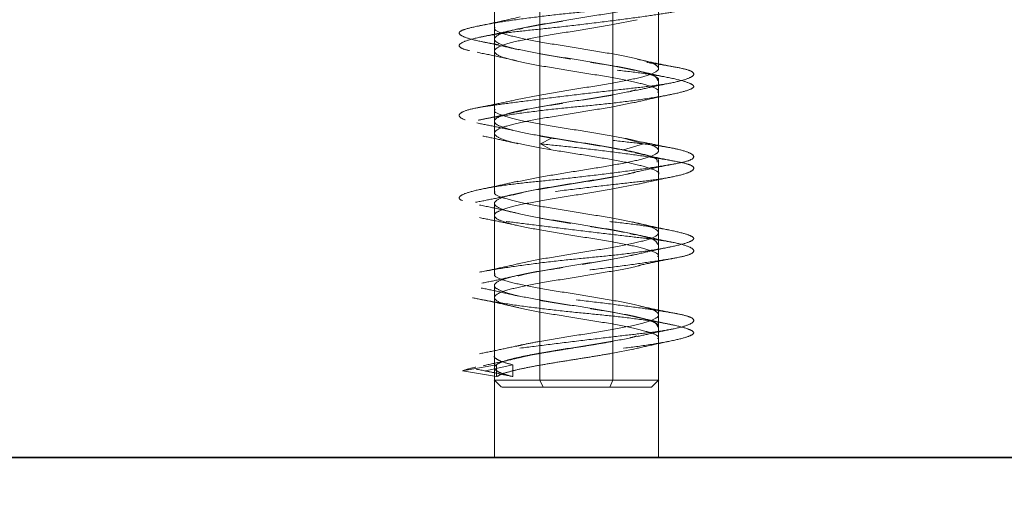
# Model space of a CAD drawing. Units: millimetres. Extents: x 25 to 585, y 37 to 405.
# Drawn here: x 231 to 236, y 234 to 236 of the extents above; entities that cross this region are included whole.
import ezdxf

# ---------------------------------------------------------------- set-up
doc = ezdxf.new("R2010")
doc.units = ezdxf.units.MM
doc.linetypes.add('HIDDEN', pattern=[1.905, 1.27, -0.635])
doc.layers.add('DIMENSION', color=7, linetype='Continuous')
doc.styles.add('SLDTEXTSTYLE0', font='TXT', dxfattribs={"width": 0.605})
doc.dimstyles.new('SLDDIMSTYLE0', dxfattribs={"dimtxt": 2.5, "dimasz": 2.5, "dimexe": 0, "dimexo": 0.0625, "dimtad": 1, "dimlfac": 10, "dimrnd": 1e-09, "dimzin": 12, "dimdsep": 46, "dimtxsty": 'SLDTEXTSTYLE0', "dimsah": 1, "dimcen": 0.09, "dimadec": 0, "dimazin": 3, "dimtfac": 1, "dimtofl": 0, "dimtmove": 0, "dimatfit": 3, "dimfxl": 1, "dimfrac": 2, "dimtolj": 1, "dimtzin": 12, "dimarcsym": 0})

# ---------------------------------------------------------------- blocks, each defined once
blk = doc.blocks.new('_D_3')
at = {"layer": 'DIMENSION', "transparency": 16777216}
for p, q in [((213.5733, 307.7521), (298.9333, 307.7521)), ((297.9333, 307.7521), (297.9333, 233.7521)), ((256.9733, 233.7521), (298.9333, 233.7521))]:
    blk.add_line(p, q, dxfattribs=at)
for points in [[(297.9333, 307.7521), (297.5487, 305.2521), (298.3179, 305.2521)], [(297.9333, 233.7521), (298.3179, 236.2521), (297.5487, 236.2521)]]:
    blk.add_solid(points, dxfattribs=at)
at = {"layer": 'DIMENSION', "transparency": 16777216, "insert": (294.7106, 267.8676), "char_height": 2.5, "attachment_point": 1, "rotation": 90, "style": 'SLDTEXTSTYLE0'}
blk.add_mtext('740', dxfattribs=at)
blk = doc.blocks.new('_D_5')
at = {"layer": 'DIMENSION', "transparency": 16777216}
for p, q in [((68.4733, 268.7521), (68.4733, 222.8611)), ((256.9733, 233.7521), (256.9733, 222.8611)), ((256.9733, 223.8611), (68.4733, 223.8611))]:
    blk.add_line(p, q, dxfattribs=at)
for points in [[(68.4733, 223.8611), (70.9733, 223.4765), (70.9733, 224.2458)], [(256.9733, 223.8611), (254.4733, 224.2458), (254.4733, 223.4765)]]:
    blk.add_solid(points, dxfattribs=at)
at = {"layer": 'DIMENSION', "transparency": 16777216, "insert": (158.9034, 227.0838), "char_height": 2.5, "attachment_point": 1, "style": 'SLDTEXTSTYLE0'}
blk.add_mtext('1885', dxfattribs=at)
blk = doc.blocks.new('_D_8')
at = {"layer": 'DIMENSION', "transparency": 16777216}
for p, q in [((141.2765, 337.3486), (305.9333, 337.3486)), ((304.9333, 337.3486), (304.9333, 233.7521)), ((256.9733, 233.7521), (305.9333, 233.7521))]:
    blk.add_line(p, q, dxfattribs=at)
for points in [[(304.9333, 337.3486), (304.5487, 334.8486), (305.3179, 334.8486)], [(304.9333, 233.7521), (305.3179, 236.2521), (304.5487, 236.2521)]]:
    blk.add_solid(points, dxfattribs=at)
at = {"layer": 'DIMENSION', "transparency": 16777216, "insert": (301.7106, 281.7309), "char_height": 2.5, "attachment_point": 1, "rotation": 90, "style": 'SLDTEXTSTYLE0'}
blk.add_mtext('1035', dxfattribs=at)

msp = doc.modelspace()

# ---------------------------------------------------------------- linework, layer by layer
at = {"color": 7, "linetype": 'HIDDEN', "lineweight": 18}
for p, q in [((233.3733, 236.2521), (233.3733, 233.7521)), ((234.0733, 233.7521), (234.0733, 236.2521)), ((233.3733, 235.8852), (233.3733, 235.5852)), ((233.5678, 235.7721), (233.5678, 235.4721)), ((233.8788, 235.7721), (233.8788, 235.4721)), ((234.0733, 235.4102), (234.0733, 235.7102)), ((233.5678, 235.5971), (233.5678, 235.2971)), ((233.9824, 235.6181), (233.8788, 235.5971)), ((233.8788, 235.5971), (233.8788, 235.2971)), ((233.3733, 235.5352), (233.3733, 235.2352)), ((233.5678, 235.4721), (233.6996, 235.4502)), ((233.5678, 235.4221), (233.5678, 235.1221)), ((233.8788, 235.4221), (233.8788, 235.1221)), ((234.0733, 235.0603), (234.0733, 235.3602)), ((233.5678, 235.2971), (233.4634, 235.276)), ((233.8788, 235.2971), (233.747, 235.2752)), ((233.9664, 235.2648), (233.8788, 235.2471)), ((233.5678, 235.2471), (233.5678, 234.9471)), ((233.8788, 235.2471), (233.8788, 234.9471)), ((233.3733, 235.1852), (233.3733, 234.8852)), ((233.5678, 235.1221), (233.6162, 235.1138)), ((233.5703, 235.0888), (233.6162, 235.1138)), ((233.6162, 235.0638), (233.5703, 235.0888)), ((233.8788, 235.1221), (233.9238, 235.1138)), ((234.0098, 235.0888), (233.9238, 235.1138)), ((233.9238, 235.0638), (234.0098, 235.0888)), ((233.5678, 235.0721), (233.6162, 235.0638)), ((233.5678, 235.0721), (233.5678, 234.7721)), ((233.8788, 235.0721), (233.9238, 235.0638)), ((233.8788, 235.0721), (233.8788, 234.7721)), ((234.0733, 234.7102), (234.0733, 235.0103)), ((233.5678, 234.9471), (233.4701, 234.9274)), ((233.8788, 234.8971), (233.982, 234.9178)), ((233.5678, 234.8971), (233.5678, 234.5971)), ((233.8788, 234.8971), (233.8788, 234.5971)), ((233.3733, 234.8352), (233.3733, 234.5352)), ((233.5678, 234.7721), (233.6996, 234.7502)), ((233.5678, 234.7221), (233.5678, 234.4221)), ((233.8788, 234.7221), (233.8788, 234.4221)), ((234.0733, 234.3602), (234.0733, 234.6602)), ((233.5678, 234.5971), (233.4727, 234.5779)), ((233.8788, 234.5971), (233.747, 234.5752)), ((233.5678, 234.5471), (233.5678, 234.2471)), ((233.8788, 234.5471), (233.8788, 234.2471)), ((233.3733, 234.4852), (233.3733, 234.1853)), ((233.5678, 234.4221), (233.6996, 234.4002)), ((233.5678, 234.3721), (233.5678, 234.0821)), ((233.8788, 234.3721), (233.8788, 234.0821)), ((234.0733, 234.0813), (234.0733, 234.3102)), ((233.965, 234.2146), (233.8788, 234.1971)), ((233.5678, 234.1971), (233.5678, 234.0821)), ((233.8788, 234.1971), (233.8788, 234.0821)), ((233.2372, 234.1221), (233.383, 234.1471)), ((233.383, 234.0971), (233.2372, 234.1221)), ((233.3361, 234.1221), (233.4522, 234.1471)), ((233.4522, 234.0971), (233.3361, 234.1221)), ((233.3733, 234.1353), (233.3733, 234.0813)), ((233.383, 234.0971), (233.383, 234.1471)), ((233.4522, 234.0971), (233.4522, 234.1471)), ((233.3725, 234.0829), (233.4037, 234.0517)), ((233.5811, 234.0521), (233.5678, 234.0821)), ((233.5811, 234.0521), (233.5678, 234.0821)), ((233.8655, 234.0521), (233.8788, 234.0821)), ((233.8655, 234.0521), (233.8788, 234.0821)), ((234.0429, 234.0517), (234.0741, 234.0829))]:
    msp.add_line(p, q, dxfattribs=at)
at = {"color": 7, "linetype": 'Continuous', "lineweight": 35}
msp.add_line((76.9733, 233.7521), (256.9733, 233.7521), dxfattribs=at)
at = {"color": 7, "linetype": 'HIDDEN', "lineweight": 18}
for points, knots in [([(234.1866, 236.0555), (234.1998, 236.0513), (234.2271, 236.0426), (234.2236, 236.0265), (234.1838, 236.0095), (234.1084, 235.9929), (234.008, 235.9787), (233.8893, 235.9668), (233.7564, 235.9515), (233.6163, 235.9346), (233.4846, 235.9177), (233.3749, 235.9024), (233.2915, 235.8906), (233.2369, 235.8763), (233.2167, 235.8598), (233.2357, 235.8427), (233.291, 235.8267), (233.3751, 235.8138), (233.4829, 235.8009), (233.6114, 235.7849), (233.7519, 235.7678), (233.8885, 235.7513), (234.0083, 235.737), (234.1074, 235.7251), (234.1816, 235.7098), (234.2234, 235.693), (234.2262, 235.6761), (234.1919, 235.6608), (234.126, 235.6489), (234.0317, 235.6346), (233.9108, 235.6181), (233.7738, 235.601), (233.6364, 235.585), (233.5093, 235.5721), (233.3967, 235.5592), (233.3043, 235.5432), (233.242, 235.5261), (233.2175, 235.5096), (233.2303, 235.4954), (233.2767, 235.4835), (233.3553, 235.4682), (233.4648, 235.4513), (233.5945, 235.4344), (233.7292, 235.4191), (233.8608, 235.4072), (233.9843, 235.393), (234.0929, 235.3765), (234.174, 235.3594), (234.2191, 235.3433), (234.2279, 235.3305), (234.2024, 235.3176), (234.1413, 235.3015), (234.0463, 235.2845), (233.9277, 235.2679), (233.7985, 235.2537), (233.6655, 235.2418), (233.5339, 235.2265), (233.4121, 235.2096), (233.3145, 235.1927), (233.2503, 235.1774), (233.2201, 235.1656), (233.2242, 235.1513), (233.2657, 235.1348), (233.3436, 235.1177), (233.4474, 235.1017), (233.5302, 235.093), (233.5703, 235.0888)], [0, 0, 0, 0, 0.014905, 0.030794, 0.047115, 0.063217, 0.078501, 0.093139, 0.108753, 0.125, 0.141247, 0.156861, 0.171499, 0.186783, 0.202885, 0.219206, 0.235095, 0.25, 0.264905, 0.280794, 0.297115, 0.313217, 0.328501, 0.343139, 0.358753, 0.375, 0.391247, 0.406861, 0.421499, 0.436783, 0.452885, 0.469206, 0.485095, 0.5, 0.514905, 0.530794, 0.547115, 0.563217, 0.578501, 0.593139, 0.608753, 0.625, 0.641247, 0.656861, 0.671499, 0.686783, 0.702885, 0.719206, 0.735095, 0.75, 0.764905, 0.780794, 0.797115, 0.813217, 0.828501, 0.843139, 0.858753, 0.875, 0.891247, 0.906861, 0.921499, 0.936783, 0.952885, 0.969206, 0.985095, 1, 1, 1, 1]), ([(234.1534, 236.0555), (234.1285, 236.0513), (234.0773, 236.0426), (233.9651, 236.0265), (233.8336, 236.0095), (233.6946, 235.9929), (233.5628, 235.9787), (233.4433, 235.9668), (233.341, 235.9515), (233.2643, 235.9346), (233.2233, 235.9177), (233.2206, 235.9024), (233.2525, 235.8906), (233.3173, 235.8763), (233.4147, 235.8598), (233.5374, 235.8427), (233.6711, 235.8267), (233.8045, 235.8138), (233.9323, 235.8009), (234.049, 235.7849), (234.1434, 235.7678), (234.2042, 235.7513), (234.2283, 235.737), (234.2177, 235.7251), (234.1721, 235.7098), (234.0906, 235.693), (233.9806, 235.6761), (233.8553, 235.6608), (233.7234, 235.6489), (233.5902, 235.6346), (233.462, 235.6181), (233.3526, 235.601), (233.2739, 235.585), (233.2291, 235.5721), (233.218, 235.5592), (233.2432, 235.5432), (233.3062, 235.5261), (233.4005, 235.5096), (233.5148, 235.4954), (233.642, 235.4835), (233.7777, 235.4682), (233.9139, 235.4513), (234.0353, 235.4344), (234.1296, 235.4191), (234.194, 235.4072), (234.2266, 235.393), (234.2228, 235.3765), (234.1801, 235.3594), (234.1039, 235.3433), (234.0032, 235.3305), (233.8835, 235.3176), (233.7484, 235.3015), (233.608, 235.2845), (233.4782, 235.2679), (233.3707, 235.2537), (233.2883, 235.2418), (233.2348, 235.2265), (233.2167, 235.2096), (233.238, 235.1927), (233.2944, 235.1774), (233.3793, 235.1656), (233.4886, 235.1513), (233.6197, 235.1348), (233.76, 235.1177), (233.8956, 235.1017), (233.9725, 235.093), (234.0098, 235.0888)], [0, 0, 0, 0, 0.014905, 0.030794, 0.047115, 0.063217, 0.078501, 0.093139, 0.108753, 0.125, 0.141247, 0.156861, 0.171499, 0.186783, 0.202885, 0.219206, 0.235095, 0.25, 0.264905, 0.280794, 0.297115, 0.313217, 0.328501, 0.343139, 0.358753, 0.375, 0.391247, 0.406861, 0.421499, 0.436783, 0.452885, 0.469206, 0.485095, 0.5, 0.514905, 0.530794, 0.547115, 0.563217, 0.578501, 0.593139, 0.608753, 0.625, 0.641247, 0.656861, 0.671499, 0.686783, 0.702885, 0.719206, 0.735095, 0.75, 0.764905, 0.780794, 0.797115, 0.813217, 0.828501, 0.843139, 0.858753, 0.875, 0.891247, 0.906861, 0.921499, 0.936783, 0.952885, 0.969206, 0.985095, 1, 1, 1, 1]), ([(233.9653, 235.6658), (233.9614, 235.6648), (233.9305, 235.6565), (233.8358, 235.6409), (233.6985, 235.619), (233.6113, 235.6044), (233.5678, 235.5971)], [0, 0, 0, 0, 0.045058, 0.363372, 0.681686, 1, 1, 1, 1]), ([(233.4827, 235.6299), (233.4544, 235.6233), (233.3963, 235.6099), (233.336, 235.5975), (233.3051, 235.5912)], [0, 0, 0, 0, 0.488639, 1, 1, 1, 1]), ([(233.6653, 235.612), (233.6473, 235.6092), (233.5841, 235.599), (233.5147, 235.5875), (233.4828, 235.5788), (233.4779, 235.5775)], [0, 0, 0, 0, 0.25113, 0.884481, 1, 1, 1, 1]), ([(233.4777, 235.5796), (233.4523, 235.5738), (233.4006, 235.5619), (233.3454, 235.5505), (233.3173, 235.5447)], [0, 0, 0, 0, 0.4917012, 1, 1, 1, 1]), ([(233.3771, 235.5852), (233.3759, 235.584), (233.3677, 235.5755), (233.4046, 235.5596), (233.4864, 235.5377), (233.6086, 235.5159), (233.7487, 235.494), (233.8354, 235.4794), (233.8788, 235.4721)], [0, 0, 0, 0, 0.0331572, 0.2265257, 0.4198943, 0.6132629, 0.8066314, 1, 1, 1, 1]), ([(233.3189, 235.5247), (233.3466, 235.5189), (233.4013, 235.5075), (233.4524, 235.4957), (233.4775, 235.4899)], [0, 0, 0, 0, 0.507583, 1, 1, 1, 1]), ([(233.2997, 235.4792), (233.329, 235.4733), (233.3866, 235.4617), (233.4418, 235.4492), (233.4689, 235.443)], [0, 0, 0, 0, 0.5085483, 1, 1, 1, 1]), ([(233.5678, 235.4221), (233.6111, 235.4148), (233.6979, 235.4002), (233.838, 235.3784), (233.9602, 235.3565), (234.042, 235.3346), (234.0789, 235.3188), (234.0707, 235.3102), (234.0695, 235.309)], [0, 0, 0, 0, 0.1933686, 0.3867371, 0.5801057, 0.7734743, 0.9668428, 1, 1, 1, 1]), ([(233.7813, 235.437), (233.7994, 235.4342), (233.8632, 235.424), (233.96, 235.4065), (234.042, 235.3846), (234.0789, 235.3688), (234.0707, 235.3602), (234.0695, 235.359)], [0, 0, 0, 0, 0.11113, 0.391401, 0.671671, 0.951942, 1, 1, 1, 1]), ([(233.8788, 235.4221), (233.9172, 235.4148), (233.9941, 235.4002), (234.0627, 235.3796), (234.0674, 235.3663), (234.0695, 235.3602)], [0, 0, 0, 0, 0.353541, 0.707081, 1, 1, 1, 1]), ([(234.1476, 235.4155), (234.1191, 235.4211), (234.0629, 235.4321), (234.0093, 235.444), (233.9828, 235.4498)], [0, 0, 0, 0, 0.5069667, 1, 1, 1, 1]), ([(234.1259, 235.3692), (234.0986, 235.3749), (234.0448, 235.3861), (233.9947, 235.3978), (233.9699, 235.4036)], [0, 0, 0, 0, 0.506584, 1, 1, 1, 1]), ([(233.9791, 235.3171), (234.0046, 235.3227), (234.0556, 235.3341), (234.1087, 235.3449), (234.1353, 235.3504)], [0, 0, 0, 0, 0.49885, 1, 1, 1, 1]), ([(233.9774, 235.319), (233.9698, 235.3169), (233.9356, 235.3076), (233.8363, 235.2909), (233.6984, 235.269), (233.6113, 235.2544), (233.5678, 235.2471)], [0, 0, 0, 0, 0.0875, 0.391666, 0.695833, 1, 1, 1, 1]), ([(233.964, 235.2636), (233.9901, 235.2697), (234.043, 235.2821), (234.0994, 235.2938), (234.1281, 235.2998)], [0, 0, 0, 0, 0.491376, 1, 1, 1, 1]), ([(233.4637, 235.276), (233.4373, 235.2704), (233.3837, 235.2591), (233.3273, 235.248), (233.2985, 235.2423)], [0, 0, 0, 0, 0.490083, 1, 1, 1, 1]), ([(233.6653, 235.262), (233.6473, 235.2592), (233.5841, 235.249), (233.5139, 235.2373), (233.4816, 235.2285), (233.4761, 235.227)], [0, 0, 0, 0, 0.24767, 0.872296, 1, 1, 1, 1]), ([(233.4767, 235.2273), (233.449, 235.2209), (233.3927, 235.2079), (233.3338, 235.1958), (233.3038, 235.1897)], [0, 0, 0, 0, 0.489862, 1, 1, 1, 1]), ([(233.3771, 235.2352), (233.3759, 235.234), (233.3677, 235.2255), (233.4046, 235.2096), (233.4864, 235.1877), (233.6086, 235.1659), (233.7487, 235.144), (233.8354, 235.1294), (233.8788, 235.1221)], [0, 0, 0, 0, 0.033157, 0.226526, 0.419894, 0.613263, 0.806631, 1, 1, 1, 1]), ([(233.2991, 235.178), (233.3257, 235.1727), (233.3782, 235.1623), (233.4279, 235.1518), (233.4525, 235.1466)], [0, 0, 0, 0, 0.505282, 1, 1, 1, 1]), ([(233.5703, 235.0888), (233.6124, 235.0846), (233.6994, 235.0759), (233.837, 235.0599), (233.9685, 235.0428), (234.0797, 235.0263), (234.1613, 235.012), (234.2121, 235.0001), (234.2297, 234.9848), (234.2092, 234.968), (234.1508, 234.9511), (234.0629, 234.9358), (233.9534, 234.9239), (233.8269, 234.9096), (233.6881, 234.8931), (233.5502, 234.876), (233.4288, 234.86), (233.3317, 234.8471), (233.2613, 234.8342), (233.2223, 234.8182), (233.221, 234.8011), (233.2585, 234.7846), (233.328, 234.7704), (233.4239, 234.7585), (233.5427, 234.7432), (233.6795, 234.7263), (233.8197, 234.7094), (233.9481, 234.6941), (234.0583, 234.6822), (234.1467, 234.668), (234.2066, 234.6515), (234.2297, 234.6344), (234.2139, 234.6183), (234.1641, 234.6055), (234.0843, 234.5926), (233.9758, 234.5765), (233.845, 234.5595), (233.7065, 234.5429), (233.5741, 234.5287), (233.4532, 234.5168), (233.3489, 234.5015), (233.2694, 234.4846), (233.2253, 234.4677), (233.2194, 234.4524), (233.2483, 234.4406), (233.3103, 234.4263), (233.4054, 234.4098), (233.5264, 234.3927), (233.6594, 234.3767), (233.7928, 234.3638), (233.9215, 234.3509), (234.0398, 234.3349), (234.1366, 234.3178), (234.2004, 234.3013), (234.2276, 234.287), (234.2201, 234.2751), (234.1775, 234.2598), (234.0987, 234.243), (233.9908, 234.2261), (233.8667, 234.2108), (233.7353, 234.1989), (233.6017, 234.1846), (233.4721, 234.1681), (233.3612, 234.151), (233.2778, 234.135), (233.2504, 234.1263), (233.2372, 234.1221)], [0, 0, 0, 0, 0.014905, 0.030794, 0.047115, 0.063217, 0.078501, 0.093139, 0.108753, 0.125, 0.141247, 0.156861, 0.171499, 0.186783, 0.202885, 0.219206, 0.235095, 0.25, 0.264905, 0.280794, 0.297115, 0.313217, 0.328501, 0.343139, 0.358753, 0.375, 0.391247, 0.406861, 0.421499, 0.436783, 0.452885, 0.469206, 0.485095, 0.5, 0.514905, 0.530794, 0.547115, 0.563217, 0.578501, 0.593139, 0.608753, 0.625, 0.641247, 0.656861, 0.671499, 0.686783, 0.702885, 0.719206, 0.735095, 0.75, 0.764905, 0.780794, 0.797115, 0.813217, 0.828501, 0.843139, 0.858753, 0.875, 0.891247, 0.906861, 0.921499, 0.936783, 0.952885, 0.969206, 0.985095, 1, 1, 1, 1]), ([(234.0098, 235.0888), (234.0433, 235.0846), (234.1125, 235.0759), (234.1848, 235.0599), (234.2247, 235.0428), (234.2251, 235.0263), (234.1895, 235.012), (234.1224, 235.0001), (234.0259, 234.9848), (233.9029, 234.968), (233.7659, 234.9511), (233.6304, 234.9358), (233.504, 234.9239), (233.3915, 234.9096), (233.2996, 234.8931), (233.2395, 234.876), (233.2175, 234.86), (233.2317, 234.8471), (233.2794, 234.8342), (233.3608, 234.8182), (233.4723, 234.8011), (233.6017, 234.7846), (233.7353, 234.7704), (233.8667, 234.7585), (233.9908, 234.7432), (234.0987, 234.7263), (234.1775, 234.7094), (234.2201, 234.6941), (234.2276, 234.6822), (234.2004, 234.668), (234.1366, 234.6515), (234.0398, 234.6344), (233.9215, 234.6183), (233.7928, 234.6055), (233.6594, 234.5926), (233.5264, 234.5765), (233.4054, 234.5595), (233.3103, 234.5429), (233.2483, 234.5287), (233.2194, 234.5168), (233.2253, 234.5015), (233.2694, 234.4846), (233.3489, 234.4677), (233.4532, 234.4524), (233.5741, 234.4406), (233.7065, 234.4263), (233.845, 234.4098), (233.9758, 234.3927), (234.0843, 234.3767), (234.1641, 234.3638), (234.2139, 234.3509), (234.2297, 234.3349), (234.2066, 234.3178), (234.1467, 234.3013), (234.0583, 234.287), (233.9481, 234.2751), (233.8197, 234.2598), (233.6795, 234.243), (233.5427, 234.2261), (233.4239, 234.2108), (233.328, 234.1989), (233.2585, 234.1846), (233.2209, 234.1681), (233.2226, 234.151), (233.2601, 234.135), (233.3113, 234.1263), (233.3361, 234.1221)], [0, 0, 0, 0, 0.014905, 0.030794, 0.047115, 0.063217, 0.078501, 0.093139, 0.108753, 0.125, 0.141247, 0.156861, 0.171499, 0.186783, 0.202885, 0.219206, 0.235095, 0.25, 0.264905, 0.280794, 0.297115, 0.313217, 0.328501, 0.343139, 0.358753, 0.375, 0.391247, 0.406861, 0.421499, 0.436783, 0.452885, 0.469206, 0.485095, 0.5, 0.514905, 0.530794, 0.547115, 0.563217, 0.578501, 0.593139, 0.608753, 0.625, 0.641247, 0.656861, 0.671499, 0.686783, 0.702885, 0.719206, 0.735095, 0.75, 0.764905, 0.780794, 0.797115, 0.813217, 0.828501, 0.843139, 0.858753, 0.875, 0.891247, 0.906861, 0.921499, 0.936783, 0.952885, 0.969206, 0.985095, 1, 1, 1, 1]), ([(233.3235, 235.1225), (233.3497, 235.1171), (233.4015, 235.1062), (233.4497, 235.0951), (233.4735, 235.0896)], [0, 0, 0, 0, 0.505125, 1, 1, 1, 1]), ([(233.6162, 235.1138), (233.6591, 235.1068), (233.7448, 235.093), (233.8756, 235.0723), (233.9416, 235.0586), (233.9741, 235.0519)], [0, 0, 0, 0, 0.336464, 0.672929, 1, 1, 1, 1]), ([(234.1531, 235.0664), (234.1285, 235.0713), (234.0796, 235.0811), (234.0327, 235.0909), (234.0093, 235.0958)], [0, 0, 0, 0, 0.5018193, 1, 1, 1, 1]), ([(234.0726, 234.959), (234.0728, 234.9592), (234.0808, 234.9664), (234.0517, 234.9805), (233.9839, 235.0013), (233.8749, 235.0221), (233.7453, 235.043), (233.6592, 235.0568), (233.6162, 235.0638)], [0, 0, 0, 0, 0.006158, 0.204926, 0.403695, 0.602463, 0.801232, 1, 1, 1, 1]), ([(234.0673, 235.0103), (234.0681, 235.0142), (234.0702, 235.0251), (234.0216, 235.043), (233.9564, 235.0568), (233.9238, 235.0638)], [0, 0, 0, 0, 0.221512, 0.610756, 1, 1, 1, 1]), ([(234.1437, 235.0148), (234.1142, 235.0206), (234.0563, 235.0321), (234.0008, 235.0446), (233.9736, 235.0507)], [0, 0, 0, 0, 0.5085012, 1, 1, 1, 1]), ([(233.9773, 234.9694), (234.0063, 234.9758), (234.0656, 234.9889), (234.1261, 235.0006), (234.1569, 235.0066)], [0, 0, 0, 0, 0.489922, 1, 1, 1, 1]), ([(233.5678, 234.8971), (233.6091, 234.9041), (233.6917, 234.918), (233.8239, 234.9388), (233.9255, 234.9558), (233.9651, 234.966), (233.9775, 234.9691)], [0, 0, 0, 0, 0.289372, 0.578744, 0.868116, 1, 1, 1, 1]), ([(233.4735, 234.9298), (233.4481, 234.9239), (233.3963, 234.9121), (233.3413, 234.9006), (233.3133, 234.8948)], [0, 0, 0, 0, 0.492161, 1, 1, 1, 1]), ([(233.8788, 234.9471), (233.8353, 234.9398), (233.7484, 234.9252), (233.6098, 234.9034), (233.5037, 234.8852), (233.4649, 234.8743), (233.4522, 234.8708)], [0, 0, 0, 0, 0.286431, 0.572863, 0.859294, 1, 1, 1, 1]), ([(233.9811, 234.9162), (234.0059, 234.9217), (234.0562, 234.9329), (234.1096, 234.9439), (234.1367, 234.9494)], [0, 0, 0, 0, 0.4935776, 1, 1, 1, 1]), ([(233.3771, 234.8852), (233.3759, 234.884), (233.3677, 234.8755), (233.4046, 234.8596), (233.4864, 234.8377), (233.6086, 234.8159), (233.7487, 234.794), (233.8354, 234.7794), (233.8788, 234.7721)], [0, 0, 0, 0, 0.0331572, 0.2265257, 0.4198943, 0.6132629, 0.8066314, 1, 1, 1, 1]), ([(233.4494, 234.8715), (233.4244, 234.8663), (233.3736, 234.8557), (233.3202, 234.8452), (233.2932, 234.8399)], [0, 0, 0, 0, 0.4939608, 1, 1, 1, 1]), ([(233.3106, 234.8282), (233.3403, 234.8222), (233.3984, 234.8103), (233.4537, 234.7975), (233.4807, 234.7912)], [0, 0, 0, 0, 0.5094712, 1, 1, 1, 1]), ([(233.3093, 234.7747), (233.3368, 234.7692), (233.3911, 234.7584), (233.442, 234.7475), (233.4671, 234.7421)], [0, 0, 0, 0, 0.507601, 1, 1, 1, 1]), ([(234.1329, 234.7187), (234.1031, 234.7249), (234.0446, 234.737), (233.9894, 234.75), (233.9623, 234.7563)], [0, 0, 0, 0, 0.51053, 1, 1, 1, 1]), ([(234.0695, 234.609), (234.0707, 234.6102), (234.0789, 234.6188), (234.042, 234.6346), (233.9602, 234.6565), (233.838, 234.6784), (233.6979, 234.7002), (233.6111, 234.7148), (233.5678, 234.7221)], [0, 0, 0, 0, 0.033157, 0.226526, 0.419894, 0.613263, 0.806631, 1, 1, 1, 1]), ([(233.7813, 234.737), (233.7993, 234.7342), (233.8625, 234.724), (233.9337, 234.7121), (233.9667, 234.7031), (233.9729, 234.7014)], [0, 0, 0, 0, 0.243218, 0.856617, 1, 1, 1, 1]), ([(234.0695, 234.6602), (234.0674, 234.6663), (234.0627, 234.6796), (233.9941, 234.7002), (233.9172, 234.7148), (233.8788, 234.7221)], [0, 0, 0, 0, 0.292919, 0.646459, 1, 1, 1, 1]), ([(234.1367, 234.6687), (234.1082, 234.6744), (234.0523, 234.6858), (233.9995, 234.6975), (233.9737, 234.7032)], [0, 0, 0, 0, 0.509286, 1, 1, 1, 1]), ([(233.9648, 234.6147), (233.9906, 234.6207), (234.043, 234.633), (234.099, 234.6447), (234.1275, 234.6506)], [0, 0, 0, 0, 0.491562, 1, 1, 1, 1]), ([(233.5678, 234.5471), (233.6113, 234.5544), (233.6985, 234.569), (233.8358, 234.5909), (233.9306, 234.6065), (233.9615, 234.6148), (233.9654, 234.6159)], [0, 0, 0, 0, 0.318083, 0.636166, 0.954249, 1, 1, 1, 1]), ([(233.995, 234.5722), (234.0219, 234.5779), (234.0766, 234.5896), (234.133, 234.6004), (234.1616, 234.6059)], [0, 0, 0, 0, 0.4931896, 1, 1, 1, 1]), ([(233.4766, 234.5782), (233.4499, 234.5721), (233.3956, 234.5596), (233.3384, 234.5479), (233.3093, 234.542)], [0, 0, 0, 0, 0.491452, 1, 1, 1, 1]), ([(233.6653, 234.562), (233.6473, 234.5592), (233.5841, 234.549), (233.5134, 234.5372), (233.4808, 234.5283), (233.475, 234.5267)], [0, 0, 0, 0, 0.245664, 0.86523, 1, 1, 1, 1]), ([(233.8788, 234.5471), (233.9208, 234.5544), (233.9681, 234.5626), (233.9928, 234.5708), (233.9956, 234.5718)], [0, 0, 0, 0, 0.88767, 1, 1, 1, 1]), ([(233.4739, 234.5286), (233.4495, 234.523), (233.4001, 234.5117), (233.3471, 234.5007), (233.3203, 234.4951)], [0, 0, 0, 0, 0.493886, 1, 1, 1, 1]), ([(233.3771, 234.5352), (233.3759, 234.534), (233.3677, 234.5255), (233.4046, 234.5096), (233.4864, 234.4877), (233.6086, 234.4659), (233.7487, 234.444), (233.8354, 234.4294), (233.8788, 234.4221)], [0, 0, 0, 0, 0.033157, 0.226526, 0.419894, 0.613263, 0.806631, 1, 1, 1, 1]), ([(233.3175, 234.4747), (233.3445, 234.4691), (233.3985, 234.4579), (233.4502, 234.4461), (233.476, 234.4401)], [0, 0, 0, 0, 0.5011827, 1, 1, 1, 1]), ([(233.3093, 234.4272), (233.3384, 234.4213), (233.3956, 234.4097), (233.4499, 234.3971), (233.4766, 234.391)], [0, 0, 0, 0, 0.508548, 1, 1, 1, 1]), ([(233.5678, 234.3721), (233.6111, 234.3648), (233.6979, 234.3502), (233.838, 234.3284), (233.9602, 234.3065), (234.042, 234.2846), (234.0789, 234.2688), (234.0707, 234.2602), (234.0695, 234.259)], [0, 0, 0, 0, 0.193369, 0.386737, 0.580106, 0.773474, 0.966843, 1, 1, 1, 1]), ([(233.7813, 234.387), (233.7994, 234.3842), (233.8632, 234.374), (233.96, 234.3565), (234.042, 234.3346), (234.0789, 234.3188), (234.0707, 234.3102), (234.0695, 234.309)], [0, 0, 0, 0, 0.11113, 0.391401, 0.671671, 0.951942, 1, 1, 1, 1]), ([(233.8788, 234.3721), (233.9172, 234.3648), (233.9941, 234.3502), (234.0627, 234.3296), (234.0674, 234.3163), (234.0695, 234.3102)], [0, 0, 0, 0, 0.353541, 0.707081, 1, 1, 1, 1]), ([(234.1616, 234.3633), (234.133, 234.3688), (234.0766, 234.3796), (234.0219, 234.3913), (233.995, 234.3971)], [0, 0, 0, 0, 0.50681, 1, 1, 1, 1]), ([(234.1341, 234.3172), (234.1053, 234.3232), (234.0486, 234.335), (233.9951, 234.3475), (233.9689, 234.3536)], [0, 0, 0, 0, 0.5089013, 1, 1, 1, 1]), ([(233.9825, 234.268), (234.0071, 234.2734), (234.0572, 234.2844), (234.1104, 234.2952), (234.1373, 234.3007)], [0, 0, 0, 0, 0.493789, 1, 1, 1, 1]), ([(233.5678, 234.2471), (233.5447, 234.243), (233.5059, 234.2359), (233.4765, 234.2289), (233.4646, 234.2261)], [0, 0, 0, 0, 0.594629, 1, 1, 1, 1]), ([(233.8788, 234.2471), (233.8546, 234.243), (233.8062, 234.2346), (233.7274, 234.2221), (233.6487, 234.2096), (233.5743, 234.1971), (233.5154, 234.1865), (233.4873, 234.18), (233.4773, 234.1777)], [0, 0, 0, 0, 0.180071, 0.360143, 0.540214, 0.720286, 0.900357, 1, 1, 1, 1]), ([(233.9803, 234.2698), (233.9718, 234.2674), (233.9368, 234.2578), (233.8364, 234.2409), (233.6983, 234.219), (233.6113, 234.2044), (233.5678, 234.1971)], [0, 0, 0, 0, 0.096834, 0.397889, 0.698945, 1, 1, 1, 1]), ([(233.9623, 234.2129), (233.9894, 234.2193), (234.0446, 234.2322), (234.1031, 234.2444), (234.1329, 234.2506)], [0, 0, 0, 0, 0.48947, 1, 1, 1, 1]), ([(233.4671, 234.2272), (233.442, 234.2218), (233.3911, 234.2108), (233.3368, 234.2), (233.3093, 234.1946)], [0, 0, 0, 0, 0.492399, 1, 1, 1, 1]), ([(233.4795, 234.1778), (233.4552, 234.1721), (233.406, 234.1606), (233.3531, 234.1496), (233.3263, 234.1441)], [0, 0, 0, 0, 0.494374, 1, 1, 1, 1]), ([(233.3737, 234.1853), (233.3736, 234.1851), (233.3707, 234.1807), (233.3815, 234.1721), (233.4062, 234.1596), (233.4369, 234.1513), (233.4522, 234.1471)], [0, 0, 0, 0, 0.017038, 0.344692, 0.672346, 1, 1, 1, 1]), ([(233.2961, 234.1288), (233.3227, 234.1236), (233.3754, 234.1132), (233.4254, 234.1027), (233.4501, 234.0976)], [0, 0, 0, 0, 0.505357, 1, 1, 1, 1]), ([(233.5678, 234.0821), (233.5294, 234.0821), (233.4526, 234.0821), (233.3839, 234.0821), (233.3792, 234.0821), (233.3771, 234.0821)], [0, 0, 0, 0, 0.353539, 0.707078, 1, 1, 1, 1]), ([(234.0695, 234.0821), (234.0707, 234.0821), (234.0789, 234.0821), (234.0419, 234.0821), (233.9602, 234.0821), (233.838, 234.0821), (233.6979, 234.0821), (233.6112, 234.0821), (233.5678, 234.0821)], [0, 0, 0, 0, 0.033155, 0.226524, 0.419893, 0.613262, 0.806631, 1, 1, 1, 1]), ([(234.0695, 234.0821), (234.0674, 234.0821), (234.0627, 234.0821), (233.994, 234.0821), (233.9172, 234.0821), (233.8788, 234.0821)], [0, 0, 0, 0, 0.292922, 0.646461, 1, 1, 1, 1]), ([(233.5811, 234.0521), (233.546, 234.0521), (233.4758, 234.0521), (233.4129, 234.0521), (233.4087, 234.0521), (233.4067, 234.0521)], [0, 0, 0, 0, 0.3528862, 0.7057724, 1, 1, 1, 1]), ([(234.0399, 234.0521), (234.0409, 234.0521), (234.0484, 234.0521), (234.0146, 234.0521), (233.9399, 234.0521), (233.8282, 234.0521), (233.7001, 234.0521), (233.6208, 234.0521), (233.5811, 234.0521)], [0, 0, 0, 0, 0.032175, 0.22574, 0.419305, 0.61287, 0.806435, 1, 1, 1, 1])]:
    msp.add_open_spline(points, degree=3, knots=knots, dxfattribs=at)
for points in [[(233.5678, 235.4221), (233.5291, 235.4294), (233.4517, 235.444), (233.3833, 235.4659), (233.3649, 235.4877), (233.4016, 235.5096), (233.4872, 235.5315), (233.6084, 235.5534), (233.7487, 235.5752), (233.8355, 235.5898), (233.8788, 235.5971)], [(233.8788, 235.4221), (233.8355, 235.4294), (233.7487, 235.444), (233.6084, 235.4659), (233.4872, 235.4877), (233.4016, 235.5096), (233.3649, 235.5315), (233.3833, 235.5534), (233.4517, 235.5752), (233.5291, 235.5898), (233.5678, 235.5971)], [(233.8788, 235.4721), (233.9175, 235.4648), (233.9949, 235.4502), (234.0633, 235.4284), (234.0817, 235.4065), (234.045, 235.3846), (233.9594, 235.3627), (233.8382, 235.3409), (233.6979, 235.319), (233.6111, 235.3044), (233.5678, 235.2971)], [(233.8788, 235.2471), (233.8355, 235.2398), (233.7487, 235.2252), (233.6084, 235.2034), (233.4872, 235.1815), (233.4016, 235.1596), (233.3649, 235.1377), (233.3833, 235.1159), (233.4517, 235.094), (233.5291, 235.0794), (233.5678, 235.0721)], [(233.5678, 235.2471), (233.5291, 235.2398), (233.4517, 235.2252), (233.3833, 235.2034), (233.3649, 235.1815), (233.4016, 235.1596), (233.4872, 235.1377), (233.6084, 235.1159), (233.7487, 235.094), (233.8355, 235.0794), (233.8788, 235.0721)], [(233.9238, 235.1138), (233.9569, 235.1068), (234.0229, 235.093), (234.0731, 235.0721), (234.077, 235.0513), (234.0314, 235.0305), (233.9433, 235.0096), (233.8251, 234.9888), (233.6914, 234.968), (233.609, 234.9541), (233.5678, 234.9471)], [(233.8788, 234.8971), (233.8355, 234.8898), (233.7487, 234.8752), (233.6084, 234.8534), (233.4872, 234.8315), (233.4016, 234.8096), (233.3649, 234.7877), (233.3833, 234.7659), (233.4517, 234.744), (233.5291, 234.7294), (233.5678, 234.7221)], [(233.5678, 234.8971), (233.5291, 234.8898), (233.4517, 234.8752), (233.3833, 234.8534), (233.3649, 234.8315), (233.4016, 234.8096), (233.4872, 234.7877), (233.6084, 234.7659), (233.7487, 234.744), (233.8355, 234.7294), (233.8788, 234.7221)], [(233.8788, 234.7721), (233.9175, 234.7648), (233.9949, 234.7502), (234.0633, 234.7284), (234.0817, 234.7065), (234.045, 234.6846), (233.9594, 234.6627), (233.8382, 234.6409), (233.6979, 234.619), (233.6111, 234.6044), (233.5678, 234.5971)], [(233.5678, 234.3721), (233.5291, 234.3794), (233.4517, 234.394), (233.3833, 234.4159), (233.3649, 234.4377), (233.4016, 234.4596), (233.4872, 234.4815), (233.6084, 234.5034), (233.7487, 234.5252), (233.8355, 234.5398), (233.8788, 234.5471)], [(233.8788, 234.3721), (233.8355, 234.3794), (233.7487, 234.394), (233.6084, 234.4159), (233.4872, 234.4377), (233.4016, 234.4596), (233.3649, 234.4815), (233.3833, 234.5034), (233.4517, 234.5252), (233.5291, 234.5398), (233.5678, 234.5471)], [(233.8788, 234.4221), (233.9175, 234.4148), (233.9949, 234.4002), (234.0633, 234.3784), (234.0817, 234.3565), (234.045, 234.3346), (233.9594, 234.3127), (233.8382, 234.2909), (233.6979, 234.269), (233.6111, 234.2544), (233.5678, 234.2471)], [(233.4522, 234.0971), (233.437, 234.1013), (233.4065, 234.1096), (233.3803, 234.1221), (233.3703, 234.1346), (233.3783, 234.1471), (233.4035, 234.1596), (233.4449, 234.1721), (233.4997, 234.1846), (233.5451, 234.193), (233.5678, 234.1971)], [(233.383, 234.0971), (233.3908, 234.1013), (233.4063, 234.1096), (233.4502, 234.1221), (233.5064, 234.1346), (233.5739, 234.1471), (233.6488, 234.1596), (233.7273, 234.1721), (233.8062, 234.1846), (233.8546, 234.193), (233.8788, 234.1971)], [(233.8788, 234.0821), (233.9182, 234.0821), (233.997, 234.0821), (234.0357, 234.0821), (234.055, 234.0821)]]:
    msp.add_open_spline(points, degree=3, dxfattribs=at)

# ---------------------------------------------------------------- dimensions: what is measured, and where the dimension line sits
at = {"layer": 'DIMENSION'}
for base, p1, p2, picture, middle in [((304.9333, 233.75212), (141.27651, 337.34859), (256.9733, 233.75212), '_D_8', (304.9333, 285.55036)), ((297.9333, 233.7521), (213.5733, 307.7521), (256.9733, 233.7521), '_D_3', (297.9333, 270.7322))]:
    dim = msp.add_linear_dim(base=base, p1=p1, p2=p2, angle=90, dimstyle='SLDDIMSTYLE0', dxfattribs=at)
    dim.commit()
    dim.dimension.update_dxf_attribs({"geometry": picture, "text_midpoint": middle, "dimtype": 160})
dim = msp.add_linear_dim(base=(68.4733, 223.8611), p1=(256.9733, 233.7521), p2=(68.4733, 268.7521), dimstyle='SLDDIMSTYLE0', dxfattribs=at)
dim.commit()
dim.dimension.update_dxf_attribs({"geometry": '_D_5', "text_midpoint": (162.7228, 223.8611), "dimtype": 160})

doc.saveas('drawing.dxf')
